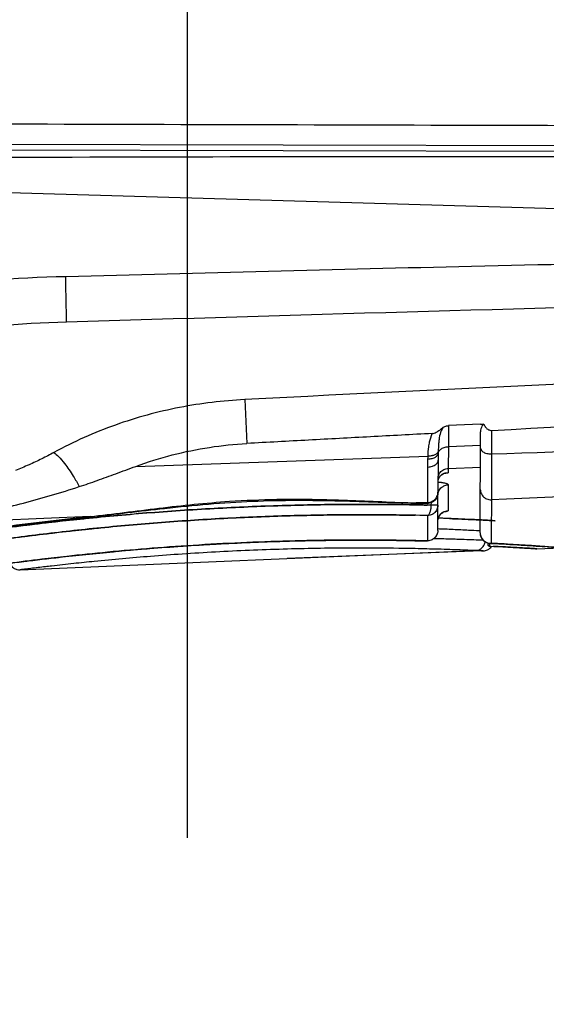
# Model space of a CAD drawing. Units: inches. Extents: x 1.2 to 15.8, y 0.3 to 10.5.
# Drawn here: x 5.4 to 5.5, y 6.7 to 6.9 of the extents above; entities that cross this region are included whole.
import ezdxf

# ---------------------------------------------------------------- set-up
doc = ezdxf.new("R2010")
doc.units = ezdxf.units.IN
doc.header["$LTSCALE"] = 0.935
doc.header["$MEASUREMENT"] = 0
doc.linetypes.add('CENTER', pattern=[0.6, 0.375, -0.075, 0.075, -0.075])
doc.layers.get('0').update_dxf_attribs({"linetype": 'CONTINUOUS'})
doc.layers.add('DEFAULT_1', color=7, linetype='CENTER')
doc.styles.get("Standard").update_dxf_attribs({"font": 'txt', "width": 0.8})
doc.dimstyles.new('DIMSTYLE_1', dxfattribs={"dimtxt": 0.1, "dimasz": 0.1875, "dimexe": 0.18, "dimexo": 0.0625, "dimgap": 0.09, "dimtad": 0, "dimtih": 1, "dimtoh": 1, "dimdec": 3, "dimlfac": 2.285714, "dimzin": 4, "dimdsep": 46, "dimtxsty": 'STANDARD', "dimblk": 'CLOSED', "dimblk1": 'CLOSED', "dimblk2": 'CLOSED', "dimcen": 0.09, "dimadec": 0, "dimazin": 0, "dimtp": 0.005, "dimtm": 0.005, "dimtfac": 1, "dimtdec": 3, "dimtofl": 0, "dimtmove": 0, "dimatfit": 3, "dimldrblk": 'CLOSED', "dimfxl": 1, "dimtolj": 1, "dimtzin": 4, "dimarcsym": 0})

# ---------------------------------------------------------------- blocks, each defined once
blk = doc.blocks.new('_CLOSED')
at = {"color": 0, "linetype": 'BYBLOCK'}
for p, q in [((0, 0), (-1, 0.16667)), ((-1, 0.16667), (-1, -0.16667)), ((-1, -0.16667), (0, 0)), ((-1, 0), (0, 0))]:
    blk.add_line(p, q, dxfattribs=at)
blk = doc.blocks.new('*D13')
at = {"color": 2, "linetype": 'CONTINUOUS'}
for p, q in [((8.51489, 7.39153), (8.51489, 6.33714)), ((5.44364, 6.70472), (5.44364, 6.33714)), ((5.44364, 6.39964), (6.63738, 6.39964)), ((8.51489, 6.39964), (6.95238, 6.39964))]:
    blk.add_line(p, q, dxfattribs=at)
at = {"color": 2, "linetype": 'CONTINUOUS', "xscale": 0.1875, "yscale": 0.1875, "zscale": 0.1875, "rotation": 180}
blk.add_blockref('_CLOSED', (5.44364, 6.39964), dxfattribs=at)
at = {"color": 2, "linetype": 'CONTINUOUS', "xscale": 0.1875, "yscale": 0.1875, "zscale": 0.1875}
blk.add_blockref('_CLOSED', (8.51489, 6.39964), dxfattribs=at)
at = {"color": 2, "linetype": 'CONTINUOUS', "width": 0.8}
blk.add_text(' L3', height=0.1, dxfattribs=at).set_placement((6.67488, 6.34964))

msp = doc.modelspace()

# ---------------------------------------------------------------- linework, layer by layer
at = {"color": 7, "linetype": 'CONTINUOUS'}
for p, q in [((5.780062, 6.851141), (5.347122, 6.852223)), ((5.347733, 6.853214), (5.780065, 6.852135)), ((5.243165, 6.850186), (5.714622, 6.836375)), ((5.452967, 6.811489), (5.453319, 6.804346)), ((5.491361, 6.807469), (5.486122, 6.807261)), ((5.491361, 6.807469), (5.49189, 6.80749)), ((5.486122, 6.807261), (5.486123, 6.803826)), ((5.491284, 6.78983), (5.491356, 6.806257)), ((5.493136, 6.806473), (5.493121, 6.802653)), ((5.486123, 6.803826), (5.486088, 6.800299)), ((5.491346, 6.804035), (5.486123, 6.803826)), ((5.435242, 6.800622), (5.482809, 6.802291)), ((5.484446, 6.801618), (5.484422, 6.796312)), ((5.485708, 6.799526), (5.486085, 6.799569)), ((5.486088, 6.8003), (5.486085, 6.799569)), ((5.486088, 6.800299), (5.491331, 6.800506)), ((5.480789, 6.79464), (5.482657, 6.794597)), ((5.480791, 6.79464), (5.480899, 6.794673)), ((5.482775, 6.794752), (5.480899, 6.794673)), ((5.482657, 6.794597), (5.482692, 6.7946)), ((5.482774, 6.79463), (5.482775, 6.794752)), ((5.483342, 6.794307), (5.483344, 6.794766)), ((5.484396, 6.790202), (5.484421, 6.795931)), ((5.493111, 6.795187), (5.493087, 6.789735)), ((5.500516, 6.787214), (5.719724, 6.795794)), ((5.484413, 6.794303), (5.483342, 6.794307)), ((5.427801, 6.792446), (5.40042, 6.791299)), ((5.427903, 6.792421), (5.427801, 6.792445)), ((5.482747, 6.788496), (5.482765, 6.792613)), ((5.493087, 6.789735), (5.493084, 6.788105)), ((5.48263, 6.788488), (5.482666, 6.788488)), ((5.492594, 6.787842), (5.492596, 6.788196)), ((5.492797, 6.788137), (5.492804, 6.787674)), ((5.492887, 6.788105), (5.492897, 6.788104)), ((5.492897, 6.788104), (5.493041, 6.788104)), ((5.416408, 6.783786), (5.490488, 6.786919)), ((5.491524, 6.786864), (5.459898, 6.785626)), ((5.493027, 6.787631), (5.493012, 6.787631))]:
    msp.add_line(p, q, dxfattribs=at)
msp.add_arc((5.493006, 6.789823), 0.001722, 179.75, 266.97445, dxfattribs=at)
for points, knots in [([(5.608199, 6.855792), (5.579208, 6.85586), (5.521278, 6.855997), (5.434461, 6.856226), (5.376635, 6.856383), (5.347748, 6.856457)], [0, 0, 0, 0, 0.333933, 0.6672673, 1, 1, 1, 1]), ([(5.347723, 6.850615), (5.378213, 6.850792), (5.439194, 6.851029), (5.530666, 6.851084), (5.591647, 6.850839), (5.622138, 6.850719)], [0, 0, 0, 0, 0.3333333, 0.6666667, 1, 1, 1, 1]), ([(5.623666, 6.835561), (5.602123, 6.835284), (5.557527, 6.834589), (5.490919, 6.833213), (5.445856, 6.832074), (5.423843, 6.831471)], [0, 0, 0, 0, 0.3233834, 0.6694646, 1, 1, 1, 1]), ([(5.423843, 6.83147), (5.415618, 6.831314), (5.39951, 6.830025), (5.376371, 6.82493), (5.355296, 6.816711), (5.342729, 6.809001), (5.337037, 6.804694)], [0, 0, 0, 0, 0.2675607, 0.5237915, 0.767878, 1, 1, 1, 1]), ([(5.423881, 6.828997), (5.423879, 6.829102), (5.423869, 6.8296), (5.423854, 6.830424), (5.423846, 6.831144), (5.423843, 6.83147)], [0, 0, 0, 0, 0.1273356, 0.6040445, 1, 1, 1, 1]), ([(5.423982, 6.824123), (5.46093, 6.825263), (5.537464, 6.827491), (5.656244, 6.829861), (5.738076, 6.830869), (5.780312, 6.831152)], [0, 0, 0, 0, 0.3111503, 0.6444797, 1, 1, 1, 1]), ([(5.423982, 6.824123), (5.423968, 6.824757), (5.423941, 6.82598), (5.423907, 6.827605), (5.423888, 6.828596), (5.423881, 6.828997)], [0, 0, 0, 0, 0.3899827, 0.7529641, 1, 1, 1, 1]), ([(5.343407, 6.798373), (5.348651, 6.802424), (5.360225, 6.809739), (5.379749, 6.817682), (5.401282, 6.822654), (5.41632, 6.823961), (5.423982, 6.824123)], [0, 0, 0, 0, 0.2313088, 0.4749022, 0.7324835, 1, 1, 1, 1]), ([(5.780276, 6.824267), (5.744018, 6.823353), (5.671387, 6.82111), (5.562284, 6.81678), (5.489445, 6.813341), (5.452967, 6.811489)], [0, 0, 0, 0, 0.3321678, 0.665491, 1, 1, 1, 1]), ([(5.493134, 6.806478), (5.527223, 6.808261), (5.593209, 6.811585), (5.688923, 6.815717), (5.750547, 6.818006), (5.780263, 6.819028)], [0, 0, 0, 0, 0.3563128, 0.689641, 1, 1, 1, 1]), ([(5.493121, 6.802637), (5.519663, 6.803559), (5.572748, 6.805377), (5.652418, 6.808014), (5.732133, 6.810541), (5.785306, 6.812144), (5.811893, 6.812922)], [0, 0, 0, 0, 0.2498115, 0.4996182, 0.7498104, 1, 1, 1, 1]), ([(5.452967, 6.81149), (5.449417, 6.811309), (5.442276, 6.810444), (5.431799, 6.807596), (5.425128, 6.804629), (5.421918, 6.802879)], [0, 0, 0, 0, 0.3285275, 0.6621474, 1, 1, 1, 1]), ([(5.49189, 6.80749), (5.491772, 6.807401), (5.49156, 6.807179), (5.491385, 6.80674), (5.491356, 6.806421), (5.491356, 6.806257)], [0, 0, 0, 0, 0.3171143, 0.6459948, 1, 1, 1, 1]), ([(5.811907, 6.808765), (5.785349, 6.807613), (5.732232, 6.805323), (5.625967, 6.800788), (5.546259, 6.797425), (5.493111, 6.795189)], [0, 0, 0, 0, 0.2499306, 0.4998587, 1, 1, 1, 1]), ([(5.483496, 6.80597), (5.48014, 6.805792), (5.473431, 6.80543), (5.463372, 6.804889), (5.456668, 6.804529), (5.453319, 6.804346)], [0, 0, 0, 0, 0.3336336, 0.6669729, 1, 1, 1, 1]), ([(5.482809, 6.802293), (5.482832, 6.802789), (5.482884, 6.803563), (5.483086, 6.8048), (5.483302, 6.805524), (5.483496, 6.80597)], [0, 0, 0, 0, 0.3979539, 0.6156688, 1, 1, 1, 1]), ([(5.483497, 6.80597), (5.48372, 6.805982), (5.484156, 6.806141), (5.484724, 6.806539), (5.485093, 6.806834), (5.485296, 6.806976)], [0, 0, 0, 0, 0.3215028, 0.6439247, 1, 1, 1, 1]), ([(5.485296, 6.806976), (5.485214, 6.806877), (5.485041, 6.806615), (5.484763, 6.805952), (5.484609, 6.80516), (5.484501, 6.804128), (5.484477, 6.80349), (5.484464, 6.803067)], [0, 0, 0, 0, 0.0944326, 0.232158, 0.5276604, 0.6874599, 1, 1, 1, 1]), ([(5.485296, 6.806976), (5.485378, 6.807034), (5.485552, 6.807131), (5.485793, 6.807222), (5.485948, 6.807238), (5.486004, 6.807241)], [0, 0, 0, 0, 0.3941407, 0.7787226, 1, 1, 1, 1]), ([(5.492206, 6.806953), (5.492325, 6.806806), (5.492597, 6.806558), (5.492965, 6.806469), (5.493134, 6.806478)], [0, 0, 0, 0, 0.525721, 1, 1, 1, 1]), ([(5.435242, 6.800625), (5.437189, 6.801343), (5.441144, 6.802576), (5.4472, 6.803813), (5.451283, 6.804235), (5.453319, 6.804346)], [0, 0, 0, 0, 0.3363079, 0.6697107, 1, 1, 1, 1]), ([(5.421918, 6.802879), (5.421266, 6.802524), (5.419926, 6.801831), (5.417838, 6.800851), (5.4164, 6.800236), (5.415662, 6.799931)], [0, 0, 0, 0, 0.321882, 0.6537735, 1, 1, 1, 1]), ([(5.421918, 6.802879), (5.422177, 6.802679), (5.422801, 6.802118), (5.423598, 6.801168), (5.424388, 6.800088), (5.425197, 6.798849), (5.425736, 6.797909), (5.426046, 6.797333)], [0, 0, 0, 0, 0.1406354, 0.3619291, 0.5329514, 0.7178157, 1, 1, 1, 1]), ([(5.484464, 6.803067), (5.484423, 6.802924), (5.484244, 6.802661), (5.483888, 6.802479), (5.483653, 6.802404), (5.483588, 6.802386)], [0, 0, 0, 0, 0.359038, 0.8218822, 1, 1, 1, 1]), ([(5.484191, 6.802257), (5.484211, 6.802275), (5.484336, 6.802394), (5.484424, 6.802544), (5.484457, 6.802697)], [0, 0, 0, 0, 0.1614815, 1, 1, 1, 1]), ([(5.484457, 6.802697), (5.484455, 6.802604), (5.484452, 6.80236), (5.484449, 6.802117), (5.484448, 6.801967)], [0, 0, 0, 0, 0.3832829, 1, 1, 1, 1]), ([(5.484457, 6.802697), (5.484481, 6.802882), (5.484599, 6.803137), (5.484868, 6.80341), (5.48513, 6.803585), (5.485543, 6.803765), (5.48589, 6.80382), (5.486123, 6.803826)], [0, 0, 0, 0, 0.2450577, 0.3801994, 0.5246978, 0.6778016, 1, 1, 1, 1]), ([(5.491344, 6.803602), (5.491352, 6.803434), (5.491463, 6.803212), (5.491739, 6.802985), (5.492023, 6.802837), (5.492359, 6.802728), (5.492731, 6.802662), (5.49299, 6.80265), (5.493121, 6.802652)], [0, 0, 0, 0, 0.2077622, 0.3360375, 0.4827571, 0.6456344, 0.820036, 1, 1, 1, 1]), ([(5.493121, 6.802654), (5.493119, 6.80123), (5.493119, 6.799139), (5.493116, 6.79665), (5.493113, 6.795586), (5.493111, 6.795189)], [0, 0, 0, 0, 0.5723154, 0.8403277, 1, 1, 1, 1]), ([(5.482783, 6.800512), (5.482783, 6.800619), (5.482785, 6.801059), (5.48279, 6.801498), (5.482797, 6.801831)], [0, 0, 0, 0, 0.2424269, 1, 1, 1, 1]), ([(5.482783, 6.800512), (5.482908, 6.800514), (5.483153, 6.800536), (5.483504, 6.80062), (5.483819, 6.800751), (5.484083, 6.800924), (5.484342, 6.80119), (5.484443, 6.801438), (5.484446, 6.801617)], [0, 0, 0, 0, 0.1718047, 0.3381207, 0.4949115, 0.6393533, 0.7705507, 1, 1, 1, 1]), ([(5.482797, 6.801831), (5.482915, 6.801832), (5.483147, 6.801845), (5.483481, 6.801906), (5.483837, 6.802023), (5.484075, 6.802155), (5.484191, 6.802257)], [0, 0, 0, 0, 0.2388097, 0.4692528, 0.6853392, 1, 1, 1, 1]), ([(5.483588, 6.802386), (5.483553, 6.802377), (5.483411, 6.802342), (5.483151, 6.802301), (5.482924, 6.802292), (5.482809, 6.802293)], [0, 0, 0, 0, 0.1358385, 0.5599243, 1, 1, 1, 1]), ([(5.426046, 6.797331), (5.427026, 6.797651), (5.429014, 6.798334), (5.432073, 6.799447), (5.434158, 6.800222), (5.435242, 6.800622)], [0, 0, 0, 0, 0.3167469, 0.64532, 1, 1, 1, 1]), ([(5.482778, 6.79591), (5.482778, 6.795925), (5.482779, 6.796245), (5.482781, 6.797362), (5.482782, 6.798881), (5.482783, 6.800095), (5.482783, 6.800512)], [0, 0, 0, 0, 0.0096381, 0.2087148, 0.7277866, 1, 1, 1, 1]), ([(5.48443, 6.798001), (5.48443, 6.798133), (5.484467, 6.79846), (5.484672, 6.798948), (5.484958, 6.799224), (5.485121, 6.799325)], [0, 0, 0, 0, 0.2533786, 0.6303185, 1, 1, 1, 1]), ([(5.484432, 6.798621), (5.484433, 6.798744), (5.484462, 6.798989), (5.484585, 6.79934), (5.484783, 6.799655), (5.485046, 6.799921), (5.485466, 6.800193), (5.485836, 6.80029), (5.486088, 6.800299)], [0, 0, 0, 0, 0.1416377, 0.2835593, 0.4259918, 0.5690627, 0.7127917, 1, 1, 1, 1]), ([(5.484765, 6.799028), (5.484777, 6.799044), (5.484866, 6.799154), (5.484974, 6.799254), (5.485078, 6.799327), (5.485083, 6.79933)], [0, 0, 0, 0, 0.1341844, 0.9626656, 1, 1, 1, 1]), ([(5.485083, 6.79933), (5.485128, 6.799361), (5.485225, 6.79942), (5.485352, 6.799477), (5.485431, 6.799504), (5.485454, 6.799512)], [0, 0, 0, 0, 0.3945252, 0.8230103, 1, 1, 1, 1]), ([(5.485121, 6.799325), (5.485284, 6.799425), (5.485484, 6.799496), (5.48569, 6.799524), (5.485707, 6.799526)], [0, 0, 0, 0, 0.9171158, 1, 1, 1, 1]), ([(5.48443, 6.798001), (5.48443, 6.798133), (5.48445, 6.798314), (5.484496, 6.798489), (5.484511, 6.798535)], [0, 0, 0, 0, 0.7309863, 1, 1, 1, 1]), ([(5.484431, 6.798072), (5.484519, 6.798066), (5.484683, 6.798053), (5.484892, 6.798031), (5.485014, 6.798015), (5.48506, 6.798009)], [0, 0, 0, 0, 0.4194083, 0.7792654, 1, 1, 1, 1]), ([(5.484511, 6.798535), (5.484535, 6.798612), (5.484574, 6.798711), (5.484623, 6.798806), (5.484635, 6.798829)], [0, 0, 0, 0, 0.7508487, 1, 1, 1, 1]), ([(5.48506, 6.798009), (5.485147, 6.797997), (5.485344, 6.797966), (5.485598, 6.797912), (5.485757, 6.797861), (5.485812, 6.79784)], [0, 0, 0, 0, 0.3432568, 0.77366, 1, 1, 1, 1]), ([(5.485812, 6.79784), (5.485836, 6.79783), (5.485913, 6.797799), (5.486024, 6.797741), (5.486069, 6.797659), (5.486076, 6.797619)], [0, 0, 0, 0, 0.2134237, 0.692223, 1, 1, 1, 1]), ([(5.40042, 6.791299), (5.403079, 6.791645), (5.408628, 6.792602), (5.417182, 6.794625), (5.423042, 6.79635), (5.426046, 6.797331)], [0, 0, 0, 0, 0.3051531, 0.640316, 1, 1, 1, 1]), ([(5.484422, 6.796312), (5.484421, 6.79601), (5.484252, 6.795397), (5.483613, 6.794776), (5.483059, 6.794616), (5.482806, 6.7946)], [0, 0, 0, 0, 0.3535157, 0.7048349, 1, 1, 1, 1]), ([(5.484422, 6.796312), (5.484421, 6.796028), (5.484343, 6.795736), (5.484198, 6.795484), (5.484195, 6.79548)], [0, 0, 0, 0, 0.985254, 1, 1, 1, 1]), ([(5.484202, 6.795613), (5.484223, 6.795649), (5.484355, 6.795901), (5.484423, 6.796185), (5.484423, 6.796433)], [0, 0, 0, 0, 0.1429365, 1, 1, 1, 1]), ([(5.484421, 6.795931), (5.484421, 6.796181), (5.484509, 6.79655), (5.484771, 6.796972), (5.485004, 6.79721), (5.485174, 6.797329), (5.485245, 6.797372)], [0, 0, 0, 0, 0.4256971, 0.6405363, 0.8560312, 1, 1, 1, 1]), ([(5.485245, 6.797372), (5.485281, 6.797394), (5.485427, 6.797474), (5.485702, 6.797578), (5.485951, 6.797615), (5.486076, 6.79762)], [0, 0, 0, 0, 0.1426982, 0.5710126, 1, 1, 1, 1]), ([(5.486076, 6.797619), (5.486074, 6.797064), (5.486069, 6.796042), (5.486063, 6.79464), (5.486059, 6.793793), (5.486057, 6.793413)], [0, 0, 0, 0, 0.3955985, 0.7290228, 1, 1, 1, 1]), ([(5.491315, 6.796883), (5.491312, 6.796618), (5.491408, 6.796229), (5.491697, 6.79579), (5.491986, 6.795518), (5.49233, 6.795317), (5.492713, 6.7952), (5.492979, 6.795181), (5.493111, 6.795187)], [0, 0, 0, 0, 0.2819047, 0.4244548, 0.5676076, 0.7113617, 0.8555723, 1, 1, 1, 1]), ([(5.427801, 6.792445), (5.429657, 6.792652), (5.433391, 6.793112), (5.440933, 6.794078), (5.449202, 6.794945), (5.458173, 6.795324), (5.464579, 6.795279), (5.47215, 6.795036), (5.477158, 6.794785), (5.480899, 6.794673)], [0, 0, 0, 0, 0.1051588, 0.2119976, 0.4283604, 0.5732867, 0.7175448, 0.7891378, 1, 1, 1, 1]), ([(5.427903, 6.792421), (5.431917, 6.792836), (5.440659, 6.793958), (5.454204, 6.795172), (5.467855, 6.795123), (5.476706, 6.794723), (5.480791, 6.79464)], [0, 0, 0, 0, 0.2283919, 0.4986754, 0.7687811, 1, 1, 1, 1]), ([(5.482692, 6.7946), (5.482707, 6.794602), (5.482735, 6.79461), (5.482761, 6.794622), (5.482774, 6.79463)], [0, 0, 0, 0, 0.4837402, 1, 1, 1, 1]), ([(5.484195, 6.79548), (5.484052, 6.795233), (5.483635, 6.794813), (5.483062, 6.794642), (5.482774, 6.79463)], [0, 0, 0, 0, 0.4944253, 1, 1, 1, 1]), ([(5.482775, 6.794752), (5.4829, 6.794757), (5.483148, 6.794795), (5.483421, 6.794899), (5.483567, 6.794979), (5.483602, 6.795001)], [0, 0, 0, 0, 0.4291337, 0.8573981, 1, 1, 1, 1]), ([(5.483602, 6.795001), (5.483673, 6.795043), (5.483842, 6.795163), (5.484046, 6.79537), (5.484161, 6.795542), (5.484202, 6.795613)], [0, 0, 0, 0, 0.2862425, 0.7143569, 1, 1, 1, 1]), ([(5.483342, 6.794307), (5.479826, 6.794394), (5.47265, 6.794486), (5.461781, 6.79436), (5.450746, 6.79396), (5.439778, 6.793292), (5.429092, 6.792382), (5.418893, 6.791279), (5.410079, 6.790137), (5.403982, 6.789241), (5.397754, 6.788269), (5.391655, 6.787237), (5.384849, 6.785977), (5.380189, 6.785056), (5.377331, 6.784477), (5.3723, 6.783416), (5.377019, 6.784411), (5.379003, 6.784815), (5.382111, 6.78544), (5.38664, 6.786315), (5.393138, 6.787493), (5.400761, 6.788761), (5.409421, 6.790052), (5.418925, 6.791283), (5.429121, 6.792384), (5.439803, 6.793293), (5.450766, 6.793961), (5.459982, 6.794295), (5.470611, 6.794482), (5.477553, 6.794442), (5.482655, 6.794324)], [0, 0, 0, 0, 0.048129, 0.0981898, 0.148708, 0.1992053, 0.2485333, 0.2954424, 0.3395681, 0.3701411, 0.3797503, 0.4258574, 0.4541598, 0.4761581, 0.4871999, 0.5015672, 0.5159753, 0.5239948, 0.5336787, 0.5578137, 0.5880994, 0.6236207, 0.6636929, 0.7078556, 0.7547615, 0.8039928, 0.8545366, 0.9050341, 0.9301703, 1, 1, 1, 1]), ([(5.427922, 6.792227), (5.428267, 6.792261), (5.432192, 6.792646), (5.439803, 6.793293), (5.450766, 6.793961), (5.459982, 6.794295), (5.469989, 6.794471), (5.476307, 6.794448), (5.480788, 6.794363)], [0, 0, 0, 0, 0.0196059, 0.2235007, 0.4328314, 0.6419704, 0.7460737, 1, 1, 1, 1]), ([(5.482765, 6.792613), (5.482813, 6.792637), (5.482907, 6.792708), (5.483024, 6.79287), (5.483128, 6.793084), (5.483203, 6.793312), (5.483241, 6.793468), (5.483255, 6.793534)], [0, 0, 0, 0, 0.1462011, 0.3289856, 0.5513106, 0.8099751, 1, 1, 1, 1]), ([(5.483255, 6.793534), (5.483263, 6.793569), (5.483313, 6.793823), (5.483335, 6.794083), (5.483342, 6.794307)], [0, 0, 0, 0, 0.1352941, 1, 1, 1, 1]), ([(5.48404, 6.793254), (5.483968, 6.793164), (5.483827, 6.793021), (5.483664, 6.792906), (5.483593, 6.792863)], [0, 0, 0, 0, 0.5842111, 1, 1, 1, 1]), ([(5.484414, 6.794303), (5.484414, 6.794053), (5.484326, 6.793685), (5.484127, 6.793363), (5.484045, 6.79326), (5.48404, 6.793254)], [0, 0, 0, 0, 0.6512048, 0.9797655, 1, 1, 1, 1]), ([(5.484402, 6.791708), (5.484402, 6.79196), (5.48449, 6.792333), (5.484752, 6.792759), (5.484986, 6.793), (5.485156, 6.793121), (5.485228, 6.793164)], [0, 0, 0, 0, 0.4264463, 0.641163, 0.8560764, 1, 1, 1, 1]), ([(5.484611, 6.792515), (5.484687, 6.792678), (5.484826, 6.792924), (5.485329, 6.793162), (5.485318, 6.793189)], [0, 0, 0, 0, 0.577588, 1, 1, 1, 1]), ([(5.485228, 6.793164), (5.485263, 6.793186), (5.485408, 6.793267), (5.485683, 6.793372), (5.485932, 6.793409), (5.486057, 6.793414)], [0, 0, 0, 0, 0.1418672, 0.5708278, 1, 1, 1, 1]), ([(5.486057, 6.793413), (5.486055, 6.793403), (5.486046, 6.793383), (5.485988, 6.793341), (5.485866, 6.793296), (5.485661, 6.793244), (5.485481, 6.793211), (5.485371, 6.793193), (5.485355, 6.793191)], [0, 0, 0, 0, 0.0368631, 0.0921026, 0.273589, 0.5550479, 0.9339003, 1, 1, 1, 1]), ([(5.427801, 6.792445), (5.422879, 6.791934), (5.413483, 6.790796), (5.400224, 6.788768), (5.390197, 6.786957), (5.383135, 6.785552), (5.37907, 6.784701), (5.375914, 6.784017), (5.372977, 6.783365), (5.370066, 6.782699), (5.367613, 6.782119), (5.366316, 6.78181), (5.365798, 6.781688), (5.365629, 6.781647), (5.365582, 6.781637), (5.365671, 6.781658), (5.365738, 6.781674), (5.366582, 6.781875), (5.368319, 6.782289), (5.371261, 6.782976), (5.374745, 6.783762), (5.378582, 6.784599), (5.383032, 6.785531), (5.388071, 6.786535), (5.393636, 6.787578), (5.401992, 6.789038), (5.409594, 6.790202), (5.415187, 6.790952), (5.416282, 6.791095)], [0, 0, 0, 0, 0.1293203, 0.2473396, 0.3505366, 0.3955955, 0.4355528, 0.4590661, 0.480022, 0.5141464, 0.5373455, 0.5453523, 0.5496829, 0.5504702, 0.5505194, 0.5506997, 0.5517488, 0.5537158, 0.5707513, 0.6021001, 0.6305308, 0.6647466, 0.7045223, 0.7494541, 0.7990046, 0.8525213, 0.9711355, 1, 1, 1, 1]), ([(5.482765, 6.792613), (5.479325, 6.792701), (5.472305, 6.792793), (5.461673, 6.792668), (5.450878, 6.792267), (5.440148, 6.791596), (5.429694, 6.790683), (5.419716, 6.789577), (5.411094, 6.788431), (5.405129, 6.787532), (5.399036, 6.786557), (5.393069, 6.785521), (5.386412, 6.784256), (5.381853, 6.783332), (5.379057, 6.782751), (5.374135, 6.781686), (5.378751, 6.782685), (5.380693, 6.78309), (5.383733, 6.783718), (5.388164, 6.784595), (5.39452, 6.785778), (5.401978, 6.78705), (5.41045, 6.788346), (5.419748, 6.789581), (5.429722, 6.790686), (5.440172, 6.791598), (5.450897, 6.792268), (5.459913, 6.792602), (5.469847, 6.792781), (5.476172, 6.792754), (5.480699, 6.792661)], [0, 0, 0, 0, 0.0484252, 0.0987944, 0.1496257, 0.2004393, 0.2500812, 0.2972946, 0.3417125, 0.3724918, 0.3821666, 0.4285932, 0.457096, 0.4792525, 0.4903745, 0.5048469, 0.5193605, 0.5274383, 0.5371923, 0.5615, 0.5919988, 0.6277655, 0.6681089, 0.712564, 0.7597741, 0.8093187, 0.8601791, 0.9109895, 0.9362807, 1, 1, 1, 1]), ([(5.412873, 6.79049), (5.414824, 6.790747), (5.419834, 6.791375), (5.424855, 6.791923), (5.427922, 6.792227)], [0, 0, 0, 0, 0.3897072, 1, 1, 1, 1]), ([(5.428098, 6.790482), (5.428586, 6.790532), (5.432576, 6.790935), (5.440172, 6.791598), (5.450897, 6.792268), (5.459913, 6.792602), (5.469847, 6.792781), (5.476172, 6.792754), (5.480699, 6.792661)], [0, 0, 0, 0, 0.0278955, 0.2283838, 0.4341972, 0.6398079, 0.7421518, 1, 1, 1, 1]), ([(5.483593, 6.792863), (5.483557, 6.792841), (5.483412, 6.79276), (5.483138, 6.792656), (5.48289, 6.792618), (5.482765, 6.792613)], [0, 0, 0, 0, 0.1427045, 0.5710318, 1, 1, 1, 1]), ([(5.4844, 6.791708), (5.4844, 6.791771), (5.484421, 6.792052), (5.484525, 6.792328), (5.484611, 6.792515)], [0, 0, 0, 0, 0.2220794, 1, 1, 1, 1]), ([(5.485382, 6.792166), (5.485263, 6.79217), (5.48494, 6.792182), (5.48462, 6.792193), (5.484418, 6.7922)], [0, 0, 0, 0, 0.3656351, 1, 1, 1, 1]), ([(5.486301, 6.792132), (5.486964, 6.792106), (5.488511, 6.792042), (5.490752, 6.791937), (5.492308, 6.791858), (5.494768, 6.791722), (5.491289, 6.791912), (5.488938, 6.792023), (5.486929, 6.792108), (5.485382, 6.792166)], [0, 0, 0, 0, 0.1272631, 0.2952749, 0.4101393, 0.4701123, 0.6390504, 0.7153394, 1, 1, 1, 1]), ([(5.486301, 6.792132), (5.486964, 6.792106), (5.488511, 6.792042), (5.490125, 6.791967), (5.490951, 6.791926)], [0, 0, 0, 0, 0.4309533, 1, 1, 1, 1]), ([(5.414353, 6.788856), (5.416087, 6.789088), (5.420663, 6.789674), (5.425249, 6.790189), (5.428098, 6.790482)], [0, 0, 0, 0, 0.3791128, 1, 1, 1, 1]), ([(5.484396, 6.790202), (5.484394, 6.789899), (5.484225, 6.789287), (5.483548, 6.788631), (5.482932, 6.78848), (5.48263, 6.788488)], [0, 0, 0, 0, 0.335925, 0.664846, 1, 1, 1, 1]), ([(5.484396, 6.790202), (5.484396, 6.789951), (5.484326, 6.789656), (5.484189, 6.789394), (5.484165, 6.789352)], [0, 0, 0, 0, 0.8374716, 1, 1, 1, 1]), ([(5.491159, 6.790118), (5.491154, 6.790119), (5.490574, 6.790151), (5.489151, 6.790229), (5.486885, 6.790339), (5.485195, 6.790411), (5.484348, 6.790444)], [0, 0, 0, 0, 0.002049, 0.2557983, 0.626947, 1, 1, 1, 1]), ([(5.491284, 6.78983), (5.491281, 6.789563), (5.491377, 6.789167), (5.491665, 6.788721), (5.491954, 6.788444), (5.492298, 6.78824), (5.492668, 6.788124), (5.492921, 6.788103), (5.493041, 6.788105)], [0, 0, 0, 0, 0.287946, 0.4330147, 0.578154, 0.7233762, 0.8686587, 1, 1, 1, 1]), ([(5.482747, 6.788496), (5.479321, 6.788584), (5.474664, 6.788647), (5.467466, 6.788627), (5.461078, 6.788524), (5.453322, 6.788259), (5.445565, 6.787854), (5.438012, 6.787324), (5.430844, 6.786699), (5.424864, 6.786083), (5.419502, 6.785466), (5.414883, 6.784885), (5.410831, 6.784332), (5.407949, 6.783916), (5.406091, 6.78364), (5.404795, 6.783441), (5.404018, 6.783322), (5.403646, 6.783263), (5.403517, 6.783244), (5.403486, 6.783238), (5.403558, 6.78325), (5.403606, 6.783257), (5.404252, 6.783358), (5.404958, 6.783467), (5.406862, 6.783756), (5.409454, 6.784137), (5.413521, 6.784703), (5.41841, 6.785336), (5.42431, 6.786027), (5.43093, 6.786707), (5.437455, 6.787275), (5.445009, 6.78782), (5.452761, 6.788241), (5.461158, 6.788526), (5.467531, 6.788627), (5.473155, 6.788643), (5.476244, 6.788618), (5.478108, 6.78859)], [0, 0, 0, 0, 0.0665655, 0.0904713, 0.1398132, 0.1906692, 0.241223, 0.2906835, 0.3377473, 0.3809882, 0.4074701, 0.4425805, 0.471414, 0.4869259, 0.4991294, 0.5079497, 0.5122703, 0.5145949, 0.5150053, 0.515022, 0.5151312, 0.5157281, 0.5168307, 0.5262246, 0.5310802, 0.5537435, 0.5774827, 0.6106911, 0.6495709, 0.6928521, 0.7399667, 0.7767989, 0.8399753, 0.8907617, 0.9399952, 0.96379, 1, 1, 1, 1]), ([(5.422689, 6.785819), (5.425653, 6.786156), (5.432118, 6.786824), (5.442271, 6.78765), (5.453143, 6.788264), (5.464002, 6.788598), (5.473833, 6.788653), (5.479976, 6.788555), (5.48263, 6.788488)], [0, 0, 0, 0, 0.1490423, 0.324688, 0.5088649, 0.6930442, 0.8673966, 1, 1, 1, 1]), ([(5.483552, 6.788735), (5.483523, 6.788718), (5.483385, 6.788642), (5.483234, 6.788584), (5.48311, 6.788551), (5.483107, 6.78855)], [0, 0, 0, 0, 0.2037961, 0.9797483, 1, 1, 1, 1]), ([(5.48388, 6.788986), (5.483847, 6.788954), (5.483744, 6.788861), (5.483631, 6.788781), (5.483552, 6.788735)], [0, 0, 0, 0, 0.3341581, 1, 1, 1, 1]), ([(5.483714, 6.788908), (5.483768, 6.788907), (5.483986, 6.788901), (5.484204, 6.788896), (5.484368, 6.788892)], [0, 0, 0, 0, 0.2488836, 1, 1, 1, 1]), ([(5.484165, 6.789352), (5.484126, 6.789286), (5.48404, 6.789157), (5.483936, 6.789041), (5.48388, 6.788986)], [0, 0, 0, 0, 0.4936894, 1, 1, 1, 1]), ([(5.485398, 6.788865), (5.4862, 6.788843), (5.487594, 6.788801), (5.488988, 6.788753), (5.48958, 6.788732)], [0, 0, 0, 0, 0.5749814, 1, 1, 1, 1]), ([(5.490488, 6.786919), (5.490705, 6.786928), (5.491201, 6.787044), (5.491837, 6.787546), (5.492069, 6.788082), (5.492115, 6.788364)], [0, 0, 0, 0, 0.2779725, 0.6366646, 1, 1, 1, 1]), ([(5.490993, 6.788678), (5.491074, 6.788675), (5.491361, 6.788664), (5.491648, 6.788652), (5.491853, 6.788644)], [0, 0, 0, 0, 0.2834402, 1, 1, 1, 1]), ([(5.50223, 6.787551), (5.502378, 6.78754), (5.502791, 6.787511), (5.503982, 6.787425), (5.499709, 6.787734), (5.498189, 6.787823), (5.495148, 6.787999), (5.493721, 6.788076), (5.493084, 6.788106)], [0, 0, 0, 0, 0.0352453, 0.0940106, 0.2307785, 0.6431438, 0.8118841, 1, 1, 1, 1]), ([(5.493084, 6.788095), (5.494717, 6.788014), (5.497652, 6.787851), (5.500585, 6.787655), (5.501886, 6.787563)], [0, 0, 0, 0, 0.5563639, 1, 1, 1, 1]), ([(5.482602, 6.787191), (5.481358, 6.787223), (5.477897, 6.787296), (5.473622, 6.787333), (5.468882, 6.787325), (5.464557, 6.787279), (5.457368, 6.787114), (5.450082, 6.786808), (5.442887, 6.786369), (5.436308, 6.785888), (5.430423, 6.785361), (5.425056, 6.784805), (5.422401, 6.784509), (5.420077, 6.784238), (5.418578, 6.784057), (5.417301, 6.783898), (5.416653, 6.783816), (5.416474, 6.783794), (5.416405, 6.783785), (5.41641, 6.783786), (5.416413, 6.783786)], [0, 0, 0, 0, 0.0562528, 0.1565052, 0.1932913, 0.2705623, 0.3520717, 0.5184057, 0.6002281, 0.6779893, 0.816655, 0.8672969, 0.9220445, 0.9372635, 0.973324, 0.9890754, 0.9979132, 0.9996719, 0.9998825, 1, 1, 1, 1]), ([(5.488045, 6.787019), (5.487479, 6.78704), (5.485665, 6.787106), (5.48385, 6.78716), (5.482602, 6.787191)], [0, 0, 0, 0, 0.3120939, 1, 1, 1, 1]), ([(5.490484, 6.786919), (5.490476, 6.786919), (5.490018, 6.786939), (5.489529, 6.78696), (5.488572, 6.786999), (5.488045, 6.787019)], [0, 0, 0, 0, 0.0110497, 0.3488032, 1, 1, 1, 1]), ([(5.49152, 6.786886), (5.491567, 6.786884), (5.49168, 6.786879), (5.491856, 6.786871), (5.491396, 6.786892), (5.491062, 6.786906), (5.490675, 6.786922), (5.490529, 6.786929)], [0, 0, 0, 0, 0.0674151, 0.152786, 0.2032572, 0.7097546, 1, 1, 1, 1]), ([(5.49152, 6.786886), (5.491567, 6.786884), (5.49168, 6.786879), (5.49182, 6.786873), (5.491799, 6.786874), (5.491796, 6.786874)], [0, 0, 0, 0, 0.4181345, 0.9476376, 1, 1, 1, 1]), ([(5.49251, 6.787056), (5.49276, 6.787182), (5.492986, 6.787376), (5.493151, 6.787613), (5.493156, 6.787621)], [0, 0, 0, 0, 0.9682433, 1, 1, 1, 1]), ([(5.492804, 6.787669), (5.492794, 6.787669), (5.492727, 6.78767), (5.492635, 6.787705), (5.4926, 6.787788), (5.492594, 6.787842)], [0, 0, 0, 0, 0.0834731, 0.5419534, 1, 1, 1, 1]), ([(5.492596, 6.787843), (5.492595, 6.78782), (5.492607, 6.787749), (5.492709, 6.787652), (5.492819, 6.787644), (5.492879, 6.78764)], [0, 0, 0, 0, 0.1666315, 0.5303943, 1, 1, 1, 1]), ([(5.492773, 6.78767), (5.492778, 6.787664), (5.492797, 6.787651), (5.492838, 6.787647), (5.492871, 6.787643), (5.492888, 6.787641)], [0, 0, 0, 0, 0.1694084, 0.5839249, 1, 1, 1, 1]), ([(5.492888, 6.787641), (5.492898, 6.78764), (5.492943, 6.787635), (5.492989, 6.787631), (5.493027, 6.787631)], [0, 0, 0, 0, 0.216838, 1, 1, 1, 1]), ([(5.493027, 6.787631), (5.493704, 6.787599), (5.494882, 6.787541), (5.496521, 6.787454), (5.498473, 6.787342), (5.499151, 6.787302), (5.500582, 6.787211), (5.500051, 6.787245), (5.499707, 6.787266), (5.498398, 6.787347), (5.496377, 6.787464), (5.494519, 6.787559), (5.493407, 6.787613)], [0, 0, 0, 0, 0.1329794, 0.2476189, 0.3425247, 0.5020626, 0.5125661, 0.5186946, 0.5801464, 0.6095572, 0.7782667, 1, 1, 1, 1]), ([(5.497761, 6.787383), (5.497856, 6.787377), (5.498663, 6.787331), (5.499151, 6.787302), (5.500582, 6.787211), (5.500051, 6.787245), (5.499707, 6.787266), (5.498398, 6.787347), (5.496377, 6.787464), (5.494519, 6.787559), (5.493407, 6.787613)], [0, 0, 0, 0, 0.030022, 0.2653894, 0.2808853, 0.2899267, 0.3805869, 0.423977, 0.6728753, 1, 1, 1, 1]), ([(5.497761, 6.787383), (5.497856, 6.787377), (5.498657, 6.787331), (5.499117, 6.787304), (5.500333, 6.787227)], [0, 0, 0, 0, 0.1140184, 1, 1, 1, 1]), ([(5.500214, 6.787234), (5.500263, 6.787231), (5.500377, 6.787224), (5.500499, 6.787216), (5.500516, 6.787215)], [0, 0, 0, 0, 0.4423668, 1, 1, 1, 1]), ([(5.416253, 6.785043), (5.418238, 6.785297), (5.420383, 6.785557), (5.42253, 6.785801), (5.422689, 6.785819)], [0, 0, 0, 0, 0.9260464, 1, 1, 1, 1]), ([(5.41475, 6.784834), (5.414782, 6.784758), (5.414926, 6.784476), (5.415292, 6.784081), (5.415857, 6.783818), (5.41624, 6.783778), (5.416408, 6.783785)], [0, 0, 0, 0, 0.1190076, 0.4526628, 0.7576404, 1, 1, 1, 1])]:
    msp.add_open_spline(points, degree=3, knots=knots, dxfattribs=at)
for points in [[(5.491889, 6.807491), (5.491971, 6.8073), (5.492074, 6.807116), (5.492206, 6.806953)], [(5.484464, 6.803067), (5.484462, 6.802943), (5.484459, 6.80282), (5.484457, 6.802697)], [(5.482797, 6.801831), (5.482801, 6.801985), (5.482805, 6.802138), (5.482809, 6.802291)], [(5.484448, 6.801967), (5.484447, 6.801851), (5.484446, 6.801736), (5.484446, 6.80162)], [(5.485454, 6.799512), (5.485535, 6.799537), (5.485618, 6.799556), (5.485702, 6.799567)], [(5.485702, 6.799567), (5.485828, 6.799584), (5.485957, 6.799585), (5.486085, 6.799568)], [(5.484635, 6.798829), (5.484673, 6.798899), (5.484717, 6.798966), (5.484765, 6.799028)], [(5.480899, 6.794673), (5.481316, 6.794664), (5.481734, 6.794654), (5.482151, 6.794645)], [(5.482151, 6.794645), (5.482359, 6.79464), (5.482566, 6.794635), (5.482774, 6.79463)], [(5.482806, 6.7946), (5.482756, 6.794597), (5.482707, 6.794596), (5.482657, 6.794597)], [(5.482775, 6.794752), (5.482776, 6.795138), (5.482777, 6.795524), (5.482778, 6.79591)], [(5.480788, 6.794363), (5.48141, 6.794351), (5.482033, 6.794338), (5.482655, 6.794324)], [(5.414519, 6.790826), (5.417208, 6.791188), (5.419901, 6.791525), (5.422596, 6.791838)], [(5.422596, 6.791838), (5.424364, 6.792043), (5.426134, 6.792237), (5.427905, 6.792421)], [(5.482666, 6.788488), (5.482693, 6.788491), (5.48272, 6.788494), (5.482746, 6.788496)], [(5.483107, 6.78855), (5.482989, 6.78852), (5.482868, 6.788501), (5.482746, 6.788496)], [(5.484368, 6.788892), (5.484712, 6.788883), (5.485055, 6.788874), (5.485398, 6.788865)], [(5.48958, 6.788732), (5.490051, 6.788715), (5.490522, 6.788697), (5.490993, 6.788678)], [(5.492918, 6.788103), (5.492973, 6.788101), (5.493029, 6.788098), (5.493084, 6.788095)], [(5.490529, 6.786929), (5.490514, 6.786929), (5.490499, 6.78693), (5.490484, 6.78693)], [(5.491803, 6.786874), (5.492046, 6.786883), (5.49229, 6.786946), (5.49251, 6.787056)], [(5.492879, 6.78764), (5.492923, 6.787636), (5.492965, 6.787633), (5.493008, 6.787631)], [(5.500333, 6.787227), (5.500408, 6.787222), (5.500496, 6.787217), (5.500516, 6.787215)]]:
    msp.add_open_spline(points, degree=3, dxfattribs=at)
at = {"layer": 'DEFAULT_1', "color": 7, "linetype": 'CENTER'}
msp.add_line((5.443637, 6.740212), (5.443637, 7.275197), dxfattribs=at)

# ---------------------------------------------------------------- dimensions: what is measured, and where the dimension line sits
at = {"color": 2, "linetype": 'CONTINUOUS'}
dim = msp.add_linear_dim(base=(8.514887, 6.399636), p1=(5.443637, 6.704722), p2=(8.514887, 7.391533), text=' L3', dimstyle='DIMSTYLE_1', dxfattribs=at)
dim.commit()
dim.dimension.update_dxf_attribs({"geometry": '*D13', "text_midpoint": (6.794876, 6.399636), "dimtype": 160})

doc.saveas('drawing.dxf')
